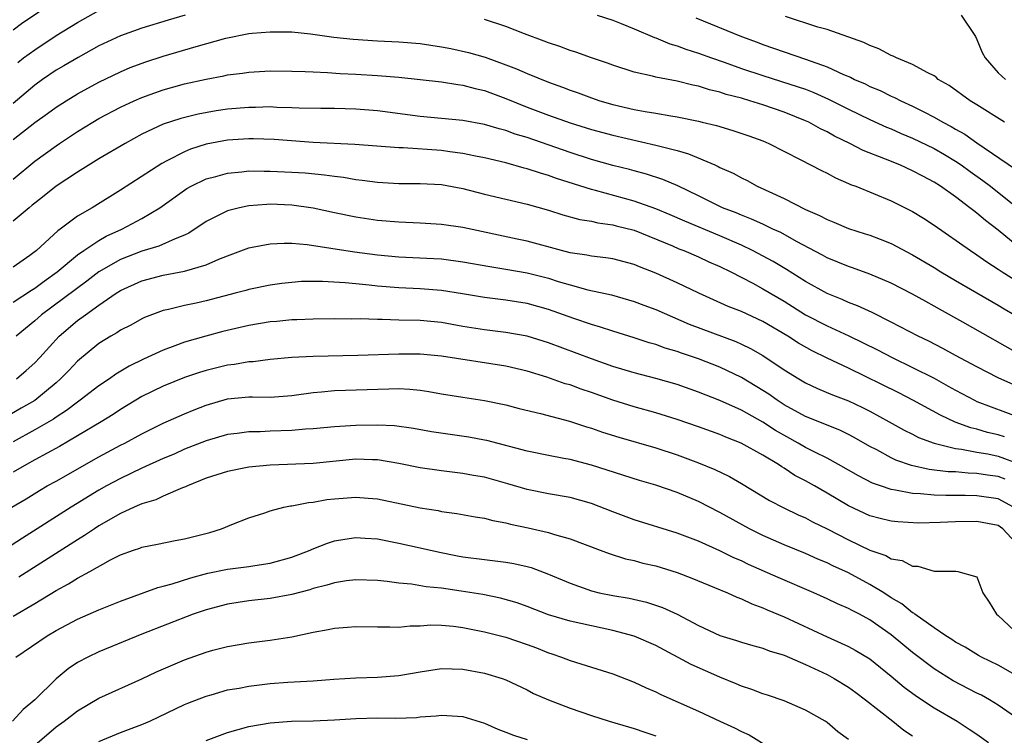
# Model space of a CAD drawing. Units: inches. Extents: x 2532000 to 2535000, y 1548000 to 1551000.
# Drawn here: x 2533688 to 2533780, y 1549024 to 1549091 of the extents above; entities that cross this region are included whole.
import ezdxf

# ---------------------------------------------------------------- set-up
doc = ezdxf.new("R2010")
doc.units = ezdxf.units.IN
doc.header["$MEASUREMENT"] = 0
doc.layers.add('LD25321548_2ft', color=43, linetype='Continuous')

msp = doc.modelspace()

# ---------------------------------------------------------------- linework, layer by layer
at = {"layer": 'LD25321548_2ft'}
for points, elevation in [([(2533687, 1549089.616), (2533687.776, 1549090.224), (2533691, 1549092.397)], 7630), ([(2533703.057, 1549091), (2533701.457, 1549090.543), (2533699, 1549089.784), (2533697, 1549089.059), (2533695, 1549088.125), (2533693.053, 1549087.053), (2533691.732, 1549086.268), (2533691, 1549085.856), (2533689.738, 1549085), (2533689, 1549084.466), (2533687, 1549082.739)], 7634), ([(2533687.413, 1549086.587), (2533687.949, 1549087), (2533689, 1549087.77), (2533691, 1549089.087), (2533693, 1549090.322), (2533695, 1549091.43)], 7632), ([(2533741.52, 1549091), (2533743, 1549090.518), (2533743.775, 1549090.226), (2533745, 1549089.725), (2533746.901, 1549088.901), (2533747, 1549088.871), (2533748.315, 1549088.315), (2533749, 1549088.122), (2533749.809, 1549087.809), (2533751, 1549087.446), (2533752.217, 1549087), (2533753.399, 1549086.601), (2533755, 1549086.027), (2533757, 1549085.357), (2533760.315, 1549084.315), (2533761, 1549084.067), (2533761.769, 1549083.769), (2533763.152, 1549083.152), (2533765, 1549082.219), (2533767, 1549081.248), (2533768.543, 1549080.543), (2533769, 1549080.36), (2533769.939, 1549079.939), (2533771, 1549079.513), (2533773, 1549078.544), (2533773.972, 1549077.972), (2533775, 1549077.361), (2533775.533, 1549077), (2533776.371, 1549076.371), (2533777.543, 1549075.543), (2533778.266, 1549075), (2533780.796, 1549073)], 7632), ([(2533775.532, 1549091), (2533776.854, 1549089), (2533777, 1549088.727), (2533777.502, 1549087.502), (2533777.76, 1549087), (2533779, 1549085.606), (2533779.684, 1549085)], 7626), ([(2533781.28, 1549069), (2533779, 1549070.899), (2533777.804, 1549071.804), (2533777, 1549072.494), (2533776.702, 1549072.703), (2533776.34, 1549073), (2533775, 1549074.008), (2533773.604, 1549075), (2533773, 1549075.388), (2533771.938, 1549075.937), (2533771, 1549076.459), (2533769.793, 1549077), (2533768.455, 1549077.545), (2533766.363, 1549078.363), (2533765.134, 1549079), (2533763.696, 1549079.696), (2533763, 1549080.09), (2533762.383, 1549080.383), (2533761.288, 1549081), (2533761, 1549081.136), (2533759, 1549081.936), (2533757, 1549082.619), (2533755.794, 1549083), (2533755, 1549083.233), (2533753.596, 1549083.597), (2533753, 1549083.802), (2533752.031, 1549084.031), (2533751, 1549084.357), (2533750.459, 1549084.459), (2533749, 1549084.829), (2533747, 1549085.208), (2533746.704, 1549085.296), (2533745, 1549085.672), (2533743, 1549086.314), (2533742.506, 1549086.507), (2533741, 1549087.014), (2533739.543, 1549087.542), (2533739, 1549087.708), (2533738.057, 1549088.057), (2533737, 1549088.408), (2533736.578, 1549088.578), (2533734.747, 1549089.253), (2533733, 1549089.933), (2533731, 1549090.585)], 7634), ([(2533750.758, 1549090.758), (2533755.017, 1549089), (2533756.473, 1549088.473), (2533757, 1549088.267), (2533759, 1549087.568), (2533761, 1549086.896), (2533763, 1549086.174), (2533764.534, 1549085.467), (2533765.197, 1549085.197), (2533765.571, 1549085), (2533766.565, 1549084.565), (2533767, 1549084.346), (2533767.953, 1549083.953), (2533769, 1549083.433), (2533769.308, 1549083.308), (2533769.883, 1549083), (2533771, 1549082.493), (2533772.052, 1549081.948), (2533773, 1549081.479), (2533773.812, 1549081), (2533774.594, 1549080.594), (2533775, 1549080.345), (2533775.871, 1549079.87), (2533777, 1549079.051), (2533780.601, 1549076.601)], 7630), ([(2533779.582, 1549081), (2533777, 1549082.629), (2533776.386, 1549083), (2533774.419, 1549084.419), (2533773.394, 1549085), (2533773.195, 1549085.195), (2533773, 1549085.325), (2533772.403, 1549085.597), (2533771, 1549086.399), (2533769.497, 1549087), (2533769.175, 1549087.175), (2533769, 1549087.222), (2533767.852, 1549087.852), (2533767, 1549088.153), (2533766.453, 1549088.453), (2533763, 1549089.645), (2533762.13, 1549089.87), (2533759.133, 1549090.867)], 7628), ([(2533687, 1549079.369), (2533689, 1549080.97), (2533690.198, 1549081.802), (2533691, 1549082.404), (2533691.926, 1549083), (2533693, 1549083.651), (2533695, 1549084.726), (2533697, 1549085.703), (2533697.906, 1549086.094), (2533699.364, 1549086.636), (2533701, 1549087.154), (2533704.072, 1549088.072), (2533706.858, 1549088.858), (2533709, 1549089.27), (2533709.301, 1549089.301), (2533711, 1549089.456), (2533713, 1549089.43), (2533714.756, 1549089.244), (2533716.943, 1549088.943), (2533718.744, 1549088.743), (2533721, 1549088.597), (2533723, 1549088.501), (2533725, 1549088.34), (2533727, 1549088.048), (2533727.879, 1549087.879), (2533729.519, 1549087.519), (2533731.059, 1549087.059), (2533733, 1549086.371), (2533733.998, 1549085.997), (2533735, 1549085.543), (2533737, 1549084.726), (2533738.284, 1549084.284), (2533739, 1549083.995), (2533739.744, 1549083.743), (2533741, 1549083.265), (2533741.779, 1549083), (2533743, 1549082.649), (2533745, 1549082.185), (2533746.016, 1549081.984), (2533747, 1549081.83), (2533748.422, 1549081.578), (2533749, 1549081.498), (2533751, 1549081.083), (2533751.343, 1549081), (2533752.671, 1549080.672), (2533754.216, 1549080.216), (2533755.713, 1549079.713), (2533757, 1549079.242), (2533757.581, 1549079), (2533760.486, 1549077.514), (2533762.472, 1549076.472), (2533763, 1549076.223), (2533763.786, 1549075.786), (2533765, 1549075.273), (2533765.182, 1549075.182), (2533765.68, 1549075), (2533769, 1549073.659), (2533771, 1549072.653), (2533772.016, 1549072.016), (2533773, 1549071.372), (2533776.388, 1549069), (2533777, 1549068.609), (2533777.938, 1549067.939), (2533779, 1549067.27), (2533779.375, 1549067), (2533782.813, 1549064.813)], 7636), ([(2533687, 1549075.673), (2533689, 1549077.366), (2533691, 1549078.791), (2533691.314, 1549079), (2533693, 1549080.117), (2533694.416, 1549081), (2533695, 1549081.342), (2533697, 1549082.397), (2533698.277, 1549083), (2533699, 1549083.315), (2533701, 1549084.026), (2533703, 1549084.575), (2533705, 1549085.028), (2533706.667, 1549085.333), (2533707, 1549085.416), (2533708.416, 1549085.584), (2533709, 1549085.675), (2533711, 1549085.787), (2533713, 1549085.779), (2533714.254, 1549085.746), (2533715, 1549085.693), (2533716.352, 1549085.648), (2533717.537, 1549085.537), (2533719, 1549085.473), (2533721, 1549085.35), (2533723, 1549085.196), (2533725, 1549085), (2533727, 1549084.766), (2533728.505, 1549084.505), (2533729, 1549084.457), (2533730.137, 1549084.137), (2533731, 1549083.952), (2533733, 1549083.223), (2533735, 1549082.412), (2533737, 1549081.646), (2533739, 1549080.92), (2533741, 1549080.301), (2533743, 1549079.773), (2533747, 1549078.86), (2533749, 1549078.343), (2533750.048, 1549078.048), (2533752.507, 1549077), (2533752.849, 1549076.849), (2533753, 1549076.764), (2533754.223, 1549076.223), (2533755, 1549075.787), (2533755.531, 1549075.531), (2533756.477, 1549075), (2533759, 1549073.849), (2533761, 1549072.844), (2533762.285, 1549072.285), (2533763, 1549071.885), (2533763.64, 1549071.64), (2533765, 1549071.056), (2533766.574, 1549070.574), (2533767, 1549070.424), (2533767.954, 1549070.046), (2533769, 1549069.656), (2533771, 1549068.612), (2533773, 1549067.401), (2533773.631, 1549067), (2533775, 1549066.194), (2533779, 1549063.883), (2533779.543, 1549063.543), (2533780.512, 1549063)], 7638), ([(2533781.519, 1549059), (2533775.701, 1549062.299), (2533773.51, 1549063.51), (2533773, 1549063.814), (2533772.225, 1549064.225), (2533771, 1549064.931), (2533769, 1549065.953), (2533767, 1549066.802), (2533765.384, 1549067.384), (2533765, 1549067.509), (2533763, 1549068.325), (2533762.569, 1549068.569), (2533760.163, 1549069.837), (2533758.674, 1549070.674), (2533757.955, 1549071), (2533757.321, 1549071.321), (2533757, 1549071.451), (2533755.936, 1549071.936), (2533755, 1549072.291), (2533754.511, 1549072.511), (2533753.249, 1549073), (2533751, 1549074.121), (2533749.052, 1549075.052), (2533747.653, 1549075.653), (2533746.147, 1549076.147), (2533745, 1549076.435), (2533744.561, 1549076.561), (2533743, 1549076.947), (2533741, 1549077.513), (2533739, 1549078.159), (2533735, 1549079.552), (2533733.883, 1549079.883), (2533733, 1549080.208), (2533732.368, 1549080.368), (2533731, 1549080.786), (2533729, 1549081.152), (2533725, 1549081.514), (2533721, 1549082.052), (2533719, 1549082.222), (2533717, 1549082.269), (2533715.73, 1549082.27), (2533713.689, 1549082.311), (2533713, 1549082.349), (2533711.619, 1549082.381), (2533711, 1549082.418), (2533709.621, 1549082.379), (2533709, 1549082.382), (2533707, 1549082.201), (2533705.956, 1549082.044), (2533704.26, 1549081.74), (2533702.653, 1549081.347), (2533701, 1549080.807), (2533699, 1549079.862), (2533697.433, 1549079), (2533695, 1549077.555), (2533693, 1549076.315), (2533690.995, 1549075), (2533689.89, 1549074.11), (2533689, 1549073.436), (2533688.769, 1549073.23), (2533688.469, 1549073), (2533687, 1549071.733)], 7640), ([(2533780.435, 1549056.435), (2533779, 1549057.113), (2533777, 1549058.125), (2533775, 1549059.182), (2533773.832, 1549059.831), (2533772.513, 1549060.513), (2533771.506, 1549061), (2533769, 1549062.315), (2533767.204, 1549063.204), (2533765.84, 1549063.84), (2533765, 1549064.149), (2533764.419, 1549064.419), (2533763, 1549064.98), (2533761, 1549066.102), (2533759.229, 1549067.228), (2533757.974, 1549067.974), (2533756.032, 1549069), (2533755, 1549069.487), (2533753, 1549070.363), (2533749.734, 1549071.734), (2533748.337, 1549072.337), (2533747, 1549072.89), (2533745, 1549073.622), (2533741.38, 1549074.619), (2533741, 1549074.706), (2533737.741, 1549075.741), (2533737, 1549076.015), (2533736.226, 1549076.226), (2533735, 1549076.643), (2533734.707, 1549076.707), (2533733, 1549077.181), (2533731, 1549077.667), (2533730.172, 1549077.828), (2533729, 1549078.084), (2533727.769, 1549078.231), (2533727, 1549078.346), (2533723.416, 1549078.584), (2533723, 1549078.589), (2533718.905, 1549078.905), (2533715, 1549079.087), (2533711.363, 1549079.363), (2533709.432, 1549079.432), (2533709, 1549079.434), (2533707, 1549079.305), (2533705, 1549078.931), (2533703.539, 1549078.461), (2533703, 1549078.234), (2533701.405, 1549077.405), (2533700.86, 1549077.14), (2533697, 1549074.653), (2533694.355, 1549073), (2533693, 1549072.212), (2533691.376, 1549071), (2533691.151, 1549070.849), (2533689.153, 1549069), (2533688.54, 1549068.54), (2533687, 1549067.444)], 7642), ([(2533687, 1549064.175), (2533688.696, 1549065.305), (2533689, 1549065.481), (2533689.867, 1549066.133), (2533691.106, 1549067), (2533693, 1549068.591), (2533693.578, 1549069), (2533695, 1549069.948), (2533695.67, 1549070.33), (2533697.136, 1549071), (2533699, 1549072.001), (2533700.692, 1549073), (2533703.217, 1549074.784), (2533703.602, 1549075), (2533705, 1549075.689), (2533705.927, 1549075.927), (2533707, 1549076.243), (2533708.353, 1549076.353), (2533709, 1549076.435), (2533710.416, 1549076.415), (2533711, 1549076.432), (2533713, 1549076.339), (2533714.248, 1549076.248), (2533716.08, 1549076.08), (2533717, 1549075.942), (2533717.853, 1549075.853), (2533719, 1549075.653), (2533719.59, 1549075.59), (2533721, 1549075.395), (2533723, 1549075.277), (2533725, 1549075.272), (2533727, 1549075.17), (2533729, 1549074.789), (2533731, 1549074.265), (2533735, 1549073.34), (2533737, 1549072.764), (2533738.329, 1549072.329), (2533739.902, 1549071.902), (2533741, 1549071.733), (2533741.59, 1549071.59), (2533743, 1549071.408), (2533743.316, 1549071.316), (2533745, 1549070.891), (2533748.569, 1549069.431), (2533749.169, 1549069.169), (2533749.634, 1549069), (2533751, 1549068.415), (2533751.958, 1549067.957), (2533753, 1549067.506), (2533754.022, 1549067), (2533756.063, 1549065.937), (2533757, 1549065.431), (2533759, 1549064.252), (2533761, 1549062.997), (2533763, 1549061.946), (2533765.025, 1549061.025), (2533766.383, 1549060.384), (2533767.719, 1549059.719), (2533769.097, 1549059), (2533771, 1549058.081), (2533773, 1549057.058), (2533774.328, 1549056.328), (2533775, 1549055.939), (2533776.762, 1549055), (2533777, 1549054.89), (2533781, 1549053.4)], 7644), ([(2533779.592, 1549051.592), (2533779, 1549051.769), (2533778.005, 1549052.005), (2533777, 1549052.298), (2533776.423, 1549052.423), (2533774.956, 1549052.955), (2533773.597, 1549053.597), (2533771.022, 1549055.022), (2533769.694, 1549055.694), (2533765, 1549057.998), (2533763, 1549058.939), (2533761.617, 1549059.617), (2533760.342, 1549060.342), (2533759.333, 1549061), (2533757, 1549062.366), (2533755, 1549063.289), (2533753.77, 1549063.77), (2533752.384, 1549064.384), (2533751.04, 1549065), (2533749, 1549065.974), (2533747, 1549066.874), (2533745.481, 1549067.48), (2533745, 1549067.692), (2533743, 1549068.222), (2533742.332, 1549068.332), (2533741, 1549068.477), (2533740.573, 1549068.573), (2533739, 1549068.797), (2533738.186, 1549069), (2533735, 1549069.87), (2533734.073, 1549070.073), (2533729, 1549071.138), (2533727, 1549071.438), (2533725, 1549071.563), (2533723, 1549071.641), (2533721, 1549071.808), (2533719, 1549072.106), (2533717, 1549072.515), (2533715, 1549072.952), (2533713, 1549073.242), (2533711, 1549073.318), (2533710.692, 1549073.308), (2533709, 1549073.181), (2533708.841, 1549073.159), (2533708.124, 1549073), (2533707, 1549072.717), (2533706.397, 1549072.397), (2533705, 1549071.706), (2533703.384, 1549070.616), (2533703, 1549070.44), (2533702.109, 1549070.108), (2533700.589, 1549069.411), (2533699, 1549068.934), (2533697, 1549068.157), (2533695, 1549067.004), (2533693.867, 1549066.133), (2533689.639, 1549063), (2533689, 1549062.421), (2533687.258, 1549061)], 7646), ([(2533687.282, 1549057), (2533688.207, 1549057.793), (2533689, 1549058.514), (2533689.462, 1549059), (2533691.296, 1549061), (2533693, 1549062.462), (2533693.726, 1549063), (2533695, 1549063.896), (2533696.605, 1549065), (2533697, 1549065.255), (2533699, 1549066.165), (2533701, 1549066.69), (2533703, 1549067.066), (2533705, 1549067.656), (2533706.198, 1549068.198), (2533707, 1549068.518), (2533709, 1549069.258), (2533709.302, 1549069.303), (2533711, 1549069.637), (2533712.304, 1549069.696), (2533713, 1549069.678), (2533714.448, 1549069.552), (2533718.865, 1549068.865), (2533721, 1549068.586), (2533723, 1549068.403), (2533726.261, 1549068.261), (2533727, 1549068.216), (2533729, 1549067.958), (2533731.492, 1549067.492), (2533733, 1549067.251), (2533735, 1549066.904), (2533737, 1549066.403), (2533737.881, 1549066.119), (2533739, 1549065.791), (2533740.666, 1549065.334), (2533742.856, 1549064.856), (2533745, 1549064.247), (2533745.898, 1549063.898), (2533747, 1549063.497), (2533750.129, 1549062.129), (2533754.485, 1549060.485), (2533755, 1549060.252), (2533755.845, 1549059.845), (2533757, 1549059.177), (2533759, 1549057.842), (2533760.357, 1549057), (2533761, 1549056.625), (2533762.11, 1549056.11), (2533763.519, 1549055.518), (2533765, 1549054.951), (2533766.321, 1549054.321), (2533767, 1549053.981), (2533768.815, 1549053), (2533770.21, 1549052.211), (2533771, 1549051.822), (2533771.537, 1549051.537), (2533773, 1549050.981), (2533775, 1549050.497), (2533775.558, 1549050.442), (2533777, 1549050.164), (2533778.007, 1549049.993), (2533779, 1549049.787), (2533781, 1549049.042)], 7648), ([(2533779.626, 1549047.626), (2533779, 1549047.866), (2533778, 1549048), (2533777, 1549048.171), (2533776.188, 1549048.188), (2533775, 1549048.302), (2533774.325, 1549048.325), (2533772.536, 1549048.536), (2533770.895, 1549048.894), (2533769.413, 1549049.413), (2533769, 1549049.615), (2533767.643, 1549050.357), (2533767, 1549050.69), (2533765.529, 1549051.529), (2533765, 1549051.806), (2533764.199, 1549052.199), (2533761, 1549053.494), (2533759, 1549054.585), (2533758.348, 1549055), (2533757.56, 1549055.56), (2533757, 1549055.922), (2533755, 1549057.141), (2533753, 1549058.095), (2533751, 1549058.862), (2533749.4, 1549059.401), (2533749, 1549059.553), (2533747.883, 1549059.883), (2533747, 1549060.21), (2533746.378, 1549060.377), (2533745, 1549060.829), (2533743, 1549061.452), (2533741.845, 1549061.845), (2533741, 1549062.083), (2533739.347, 1549062.653), (2533737, 1549063.502), (2533735, 1549064.056), (2533733, 1549064.361), (2533731, 1549064.604), (2533728.954, 1549064.954), (2533727, 1549065.262), (2533725, 1549065.418), (2533723, 1549065.511), (2533721, 1549065.672), (2533720.231, 1549065.769), (2533719, 1549065.88), (2533718.009, 1549065.991), (2533715.881, 1549066.12), (2533713.907, 1549066.093), (2533713, 1549066.024), (2533712.078, 1549065.922), (2533711, 1549065.771), (2533709, 1549065.362), (2533708.726, 1549065.274), (2533707.711, 1549065), (2533705, 1549064.298), (2533704.087, 1549064.087), (2533703, 1549063.863), (2533701.486, 1549063.486), (2533701, 1549063.391), (2533699.25, 1549062.749), (2533699, 1549062.629), (2533697.961, 1549062.038), (2533697, 1549061.548), (2533696.679, 1549061.321), (2533696.098, 1549061), (2533695, 1549060.322), (2533693, 1549058.648), (2533692.199, 1549057.801), (2533691.416, 1549057), (2533691, 1549056.641), (2533689.003, 1549054.997), (2533687.742, 1549054.258), (2533685.533, 1549053)], 7650), ([(2533780.424, 1549045), (2533779, 1549045.783), (2533777, 1549046.079), (2533775.895, 1549046.105), (2533774.097, 1549046.097), (2533773, 1549046.137), (2533771.732, 1549046.268), (2533771, 1549046.291), (2533769.384, 1549046.616), (2533769, 1549046.657), (2533767.989, 1549047), (2533767.254, 1549047.254), (2533765.937, 1549047.937), (2533764.079, 1549049), (2533763, 1549049.579), (2533761.855, 1549050.145), (2533761, 1549050.588), (2533760.302, 1549051), (2533758.192, 1549052.192), (2533757, 1549052.959), (2533755, 1549054.078), (2533753, 1549054.992), (2533751, 1549055.771), (2533749, 1549056.475), (2533747, 1549057.052), (2533745, 1549057.557), (2533743, 1549058.16), (2533741, 1549058.872), (2533737, 1549060.372), (2533735, 1549060.99), (2533733, 1549061.335), (2533731, 1549061.574), (2533729, 1549061.91), (2533727, 1549062.275), (2533725, 1549062.46), (2533723, 1549062.499), (2533721.449, 1549062.551), (2533721, 1549062.543), (2533719.394, 1549062.606), (2533718.595, 1549062.595), (2533717, 1549062.618), (2533715, 1549062.599), (2533713.475, 1549062.525), (2533713, 1549062.518), (2533711.627, 1549062.373), (2533711, 1549062.326), (2533709, 1549061.995), (2533706.573, 1549061.427), (2533704.993, 1549061.007), (2533703, 1549060.432), (2533702.076, 1549060.076), (2533701, 1549059.696), (2533699.159, 1549058.841), (2533697.809, 1549058.191), (2533696.562, 1549057.438), (2533695.97, 1549057), (2533695, 1549056.351), (2533693.249, 1549055), (2533693, 1549054.83), (2533691.961, 1549054.039), (2533691, 1549053.426), (2533690.752, 1549053.248), (2533689, 1549052.231), (2533687, 1549051.12)], 7652), ([(2533781, 1549041.288), (2533779.416, 1549043), (2533779, 1549043.289), (2533777, 1549043.658), (2533775, 1549043.633), (2533773.569, 1549043.569), (2533771.531, 1549043.531), (2533769.627, 1549043.627), (2533769, 1549043.701), (2533767.952, 1549043.953), (2533767, 1549044.211), (2533765, 1549045.144), (2533763, 1549046.331), (2533761.831, 1549047), (2533761, 1549047.462), (2533759.986, 1549047.986), (2533759, 1549048.647), (2533758.773, 1549048.773), (2533758.458, 1549049), (2533757, 1549049.884), (2533754.983, 1549051), (2533753.552, 1549051.552), (2533753, 1549051.796), (2533751, 1549052.522), (2533749, 1549053.213), (2533747, 1549053.826), (2533745, 1549054.384), (2533743, 1549055.016), (2533741, 1549055.726), (2533740.04, 1549056.04), (2533739, 1549056.433), (2533738.555, 1549056.555), (2533736.845, 1549057.155), (2533735, 1549057.709), (2533733, 1549058.178), (2533727, 1549059.119), (2533725, 1549059.312), (2533723.324, 1549059.324), (2533723, 1549059.325), (2533719.173, 1549059.173), (2533715, 1549059.1), (2533713.013, 1549058.987), (2533711, 1549058.803), (2533709.39, 1549058.61), (2533709, 1549058.595), (2533707.652, 1549058.349), (2533707, 1549058.277), (2533705, 1549057.781), (2533704.399, 1549057.601), (2533703, 1549057.132), (2533701, 1549056.331), (2533699, 1549055.354), (2533697, 1549054.146), (2533696.315, 1549053.685), (2533695.21, 1549053), (2533693, 1549051.669), (2533691.315, 1549050.685), (2533689, 1549049.445), (2533688.218, 1549049), (2533687, 1549048.272)], 7654), ([(2533686.868, 1549045), (2533688.201, 1549045.799), (2533689.432, 1549046.568), (2533690.173, 1549047), (2533691, 1549047.456), (2533695, 1549049.728), (2533697, 1549050.794), (2533697.413, 1549051), (2533699, 1549051.865), (2533701, 1549052.85), (2533703, 1549053.75), (2533703.877, 1549054.123), (2533705, 1549054.559), (2533707, 1549055.137), (2533709, 1549055.317), (2533709.329, 1549055.329), (2533711, 1549055.304), (2533713, 1549055.445), (2533715, 1549055.736), (2533715.798, 1549055.798), (2533717, 1549055.923), (2533722.087, 1549056.086), (2533723, 1549056.089), (2533724.035, 1549056.035), (2533725, 1549055.937), (2533725.822, 1549055.822), (2533727, 1549055.604), (2533729, 1549055.278), (2533731, 1549054.99), (2533733, 1549054.572), (2533734.24, 1549054.24), (2533736.247, 1549053.753), (2533738.951, 1549053.049), (2533740.534, 1549052.534), (2533741, 1549052.404), (2533742.036, 1549052.036), (2533743.56, 1549051.56), (2533747, 1549050.542), (2533749, 1549049.893), (2533751, 1549049.167), (2533752.532, 1549048.532), (2533753.878, 1549047.877), (2533755, 1549047.228), (2533757.643, 1549045.643), (2533758.958, 1549044.958), (2533760.31, 1549044.31), (2533761, 1549044.005), (2533761.65, 1549043.65), (2533763.026, 1549042.974), (2533765, 1549041.959), (2533767, 1549041.008), (2533768.492, 1549040.492), (2533769, 1549040.189), (2533770.017, 1549040.017), (2533771, 1549039.485), (2533771.49, 1549039.49), (2533773, 1549039.042), (2533775.024, 1549039.024), (2533775.227, 1549039), (2533777, 1549038.51), (2533777.542, 1549037), (2533778.142, 1549036.142), (2533778.84, 1549035), (2533779, 1549034.872), (2533781.005, 1549033)], 7656), ([(2533781, 1549029.082), (2533779, 1549030.238), (2533777.429, 1549031), (2533777.152, 1549031.152), (2533775.913, 1549031.913), (2533775, 1549032.407), (2533774.654, 1549032.654), (2533774.095, 1549033), (2533773, 1549033.732), (2533771.214, 1549035), (2533771.099, 1549035.099), (2533771, 1549035.142), (2533769.977, 1549035.977), (2533769, 1549036.547), (2533768.302, 1549037), (2533767, 1549037.795), (2533765, 1549038.86), (2533763.534, 1549039.534), (2533763, 1549039.802), (2533762.152, 1549040.152), (2533761, 1549040.674), (2533759, 1549041.499), (2533757, 1549042.374), (2533755.749, 1549043), (2533753, 1549044.523), (2533751, 1549045.545), (2533749, 1549046.376), (2533747, 1549047.054), (2533745.496, 1549047.496), (2533742.478, 1549048.478), (2533741, 1549048.94), (2533739, 1549049.456), (2533738.424, 1549049.576), (2533737, 1549049.834), (2533735, 1549050.243), (2533731.232, 1549051.232), (2533731, 1549051.281), (2533729.546, 1549051.546), (2533727.79, 1549051.79), (2533726.058, 1549052.058), (2533724.372, 1549052.372), (2533722.614, 1549052.614), (2533721, 1549052.69), (2533719, 1549052.653), (2533717, 1549052.513), (2533715, 1549052.325), (2533714.289, 1549052.289), (2533713, 1549052.176), (2533711, 1549052.118), (2533710.069, 1549052.068), (2533709, 1549052.068), (2533707.91, 1549051.91), (2533707, 1549051.803), (2533705, 1549051.219), (2533703, 1549050.421), (2533702.02, 1549049.98), (2533701, 1549049.549), (2533699, 1549048.65), (2533697, 1549047.694), (2533695.707, 1549047), (2533695, 1549046.603), (2533692.392, 1549045), (2533687.871, 1549042.129), (2533685, 1549040.28)], 7658), ([(2533781, 1549025.097), (2533779, 1549026.5), (2533778.174, 1549027), (2533777.428, 1549027.428), (2533777, 1549027.637), (2533774.787, 1549028.787), (2533773, 1549029.888), (2533771, 1549031.42), (2533769, 1549033.092), (2533767, 1549034.476), (2533766.027, 1549035), (2533765.346, 1549035.346), (2533765, 1549035.543), (2533763.981, 1549035.98), (2533763, 1549036.453), (2533761.776, 1549037), (2533758.437, 1549038.437), (2533755.667, 1549039.667), (2533755, 1549039.987), (2533754.291, 1549040.29), (2533753, 1549040.936), (2533751, 1549041.825), (2533749, 1549042.574), (2533745, 1549043.824), (2533743, 1549044.575), (2533741, 1549045.358), (2533739, 1549045.915), (2533737, 1549046.267), (2533735, 1549046.668), (2533733.194, 1549047.194), (2533731, 1549047.801), (2533729.977, 1549047.977), (2533729, 1549048.167), (2533727, 1549048.409), (2533725, 1549048.698), (2533723, 1549049.104), (2533721, 1549049.444), (2533720.555, 1549049.445), (2533719, 1549049.494), (2533715, 1549049.102), (2533711, 1549048.949), (2533709, 1549048.748), (2533707, 1549048.36), (2533705, 1549047.708), (2533703.256, 1549047), (2533703.092, 1549046.909), (2533702.814, 1549046.813), (2533701, 1549046.034), (2533700.297, 1549045.703), (2533699, 1549045.323), (2533698.785, 1549045.215), (2533698.281, 1549045), (2533697, 1549044.415), (2533695, 1549043.261), (2533694.591, 1549043), (2533693.648, 1549042.352), (2533693, 1549041.969), (2533687.529, 1549038.471)], 7660), ([(2533687, 1549034.829), (2533689, 1549036.013), (2533691, 1549037.227), (2533692.159, 1549037.841), (2533693, 1549038.38), (2533694.155, 1549039), (2533696.086, 1549040.085), (2533697, 1549040.546), (2533698.225, 1549041), (2533698.807, 1549041.193), (2533699, 1549041.283), (2533700.457, 1549041.543), (2533702.112, 1549041.889), (2533703, 1549042.039), (2533705.344, 1549042.656), (2533706.459, 1549043), (2533707.398, 1549043.398), (2533709, 1549044.022), (2533710.487, 1549044.487), (2533711, 1549044.667), (2533712.277, 1549045), (2533712.879, 1549045.121), (2533713, 1549045.131), (2533714.555, 1549045.445), (2533715, 1549045.479), (2533716.283, 1549045.717), (2533717, 1549045.799), (2533719, 1549045.958), (2533720.155, 1549045.845), (2533721, 1549045.78), (2533725, 1549044.941), (2533726.685, 1549044.685), (2533727, 1549044.619), (2533728.431, 1549044.431), (2533730.123, 1549044.123), (2533731, 1549043.981), (2533731.772, 1549043.771), (2533733, 1549043.555), (2533733.431, 1549043.431), (2533735.079, 1549043.079), (2533737, 1549042.634), (2533737.546, 1549042.455), (2533739, 1549042.066), (2533741.827, 1549041), (2533742.668, 1549040.667), (2533744.18, 1549040.18), (2533745, 1549040.013), (2533745.789, 1549039.789), (2533747, 1549039.521), (2533749, 1549038.903), (2533750.378, 1549038.378), (2533752.487, 1549037.513), (2533753.709, 1549037), (2533754.586, 1549036.586), (2533755, 1549036.439), (2533755.971, 1549035.971), (2533757, 1549035.61), (2533757.416, 1549035.416), (2533759, 1549034.759), (2533763, 1549032.879), (2533764.312, 1549032.312), (2533765, 1549031.976), (2533765.639, 1549031.639), (2533767, 1549030.836), (2533769, 1549029.23), (2533770.196, 1549028.196), (2533771.346, 1549027.346), (2533773, 1549026.258), (2533775.143, 1549025), (2533776.277, 1549024.277), (2533777, 1549023.78), (2533778.084, 1549023)], 7662), ([(2533687.224, 1549031), (2533690.149, 1549033), (2533691, 1549033.494), (2533693, 1549034.535), (2533695, 1549035.408), (2533697, 1549036.227), (2533700.5, 1549037.5), (2533701, 1549037.615), (2533701.847, 1549037.847), (2533703.58, 1549038.42), (2533705.162, 1549038.838), (2533707, 1549039.211), (2533709, 1549039.469), (2533709.568, 1549039.568), (2533711, 1549039.772), (2533713, 1549040.341), (2533714.723, 1549041), (2533714.908, 1549041.092), (2533716.347, 1549041.653), (2533717, 1549041.851), (2533717.971, 1549042.029), (2533719, 1549042.173), (2533719.872, 1549042.128), (2533721, 1549042.037), (2533723, 1549041.651), (2533725, 1549041.218), (2533726.804, 1549040.805), (2533728.474, 1549040.474), (2533729, 1549040.378), (2533731, 1549040.106), (2533731.996, 1549039.996), (2533733, 1549039.863), (2533733.736, 1549039.736), (2533735, 1549039.46), (2533735.364, 1549039.365), (2533737, 1549038.762), (2533739, 1549037.893), (2533741, 1549037.176), (2533741.734, 1549037), (2533743, 1549036.744), (2533744.507, 1549036.507), (2533746.146, 1549036.146), (2533747.645, 1549035.645), (2533749.003, 1549035.003), (2533751, 1549033.952), (2533753, 1549033.03), (2533754.549, 1549032.549), (2533755, 1549032.395), (2533756.076, 1549032.076), (2533757, 1549031.834), (2533757.597, 1549031.597), (2533759, 1549031.189), (2533761, 1549030.32), (2533763, 1549029.357), (2533763.672, 1549029), (2533765, 1549028.178), (2533765.684, 1549027.684), (2533766.589, 1549027), (2533769.14, 1549025), (2533770.17, 1549024.17), (2533771, 1549023.632)], 7664), ([(2533765, 1549023.29), (2533764.017, 1549024.017), (2533763, 1549024.876), (2533762.815, 1549025), (2533761, 1549026.033), (2533759, 1549026.906), (2533757.434, 1549027.434), (2533757, 1549027.565), (2533755.971, 1549027.971), (2533755, 1549028.285), (2533754.509, 1549028.509), (2533753, 1549029.129), (2533750.303, 1549030.303), (2533747, 1549032.082), (2533745, 1549032.954), (2533743, 1549033.49), (2533739, 1549034.351), (2533737, 1549034.951), (2533735, 1549035.735), (2533734.067, 1549036.066), (2533732.508, 1549036.508), (2533730.843, 1549036.843), (2533728.825, 1549037.175), (2533727, 1549037.428), (2533725.565, 1549037.565), (2533724.195, 1549037.805), (2533723, 1549037.917), (2533721.931, 1549038.069), (2533721, 1549038.15), (2533719, 1549038.213), (2533718.114, 1549038.114), (2533717, 1549037.943), (2533716.292, 1549037.708), (2533715, 1549037.408), (2533714.701, 1549037.299), (2533713, 1549036.845), (2533711, 1549036.462), (2533709, 1549036.249), (2533707, 1549035.958), (2533705, 1549035.42), (2533703.813, 1549035), (2533699, 1549033.131), (2533695, 1549031.5), (2533693.944, 1549031), (2533693, 1549030.486), (2533692.111, 1549029.889), (2533691, 1549028.953), (2533689, 1549027), (2533687.905, 1549026.096), (2533686.911, 1549025)], 7666), ([(2533689, 1549022.778), (2533691, 1549024.472), (2533691.735, 1549025), (2533693, 1549025.988), (2533695, 1549027.144), (2533699, 1549028.959), (2533700.385, 1549029.615), (2533703, 1549030.738), (2533705, 1549031.456), (2533705.634, 1549031.634), (2533707, 1549031.979), (2533709, 1549032.325), (2533711, 1549032.58), (2533713, 1549032.897), (2533715, 1549033.333), (2533716.418, 1549033.582), (2533717, 1549033.708), (2533718.217, 1549033.782), (2533719, 1549033.855), (2533721, 1549033.822), (2533722.163, 1549033.837), (2533723, 1549033.808), (2533724.074, 1549033.925), (2533725, 1549033.928), (2533725.999, 1549034.001), (2533727, 1549033.985), (2533728.116, 1549033.884), (2533729, 1549033.775), (2533731, 1549033.356), (2533733, 1549032.846), (2533735, 1549032.181), (2533735.863, 1549031.863), (2533737, 1549031.404), (2533737.312, 1549031.312), (2533738.189, 1549031), (2533739, 1549030.67), (2533743, 1549029.437), (2533745, 1549028.663), (2533746.118, 1549028.118), (2533747, 1549027.739), (2533747.488, 1549027.488), (2533751, 1549025.929), (2533752.978, 1549025), (2533754.374, 1549024.374), (2533755, 1549024.042), (2533755.725, 1549023.725), (2533758.201, 1549022.201)], 7668), ([(2533695, 1549023.117), (2533697, 1549023.949), (2533699, 1549024.689), (2533699.749, 1549025), (2533703, 1549026.553), (2533703.311, 1549026.688), (2533705, 1549027.355), (2533705.477, 1549027.477), (2533707, 1549027.929), (2533708.108, 1549028.108), (2533709, 1549028.288), (2533711, 1549028.515), (2533712.646, 1549028.646), (2533715, 1549028.791), (2533716.931, 1549028.931), (2533719, 1549029.059), (2533721, 1549029.134), (2533723, 1549029.28), (2533725, 1549029.626), (2533727, 1549029.944), (2533729, 1549029.885), (2533731, 1549029.491), (2533732.67, 1549029), (2533733, 1549028.88), (2533735, 1549027.93), (2533735.596, 1549027.597), (2533737, 1549026.993), (2533739, 1549026.23), (2533741, 1549025.53), (2533742.667, 1549025), (2533744.465, 1549024.465), (2533745, 1549024.32), (2533745.976, 1549023.976), (2533747, 1549023.643)], 7670), ([(2533705, 1549023.205), (2533707, 1549023.939), (2533709, 1549024.502), (2533711, 1549024.859), (2533712.99, 1549025.01), (2533715, 1549025.05), (2533717, 1549025.136), (2533719, 1549025.271), (2533721, 1549025.316), (2533722.719, 1549025.281), (2533724.644, 1549025.356), (2533725, 1549025.4), (2533726.489, 1549025.511), (2533727, 1549025.58), (2533729, 1549025.446), (2533731, 1549024.813), (2533732.268, 1549024.268), (2533733, 1549023.987), (2533733.716, 1549023.716), (2533735, 1549023.291)], 7672)]:
    msp.add_lwpolyline(points, dxfattribs=dict(at, elevation=elevation))

doc.saveas('drawing.dxf')
